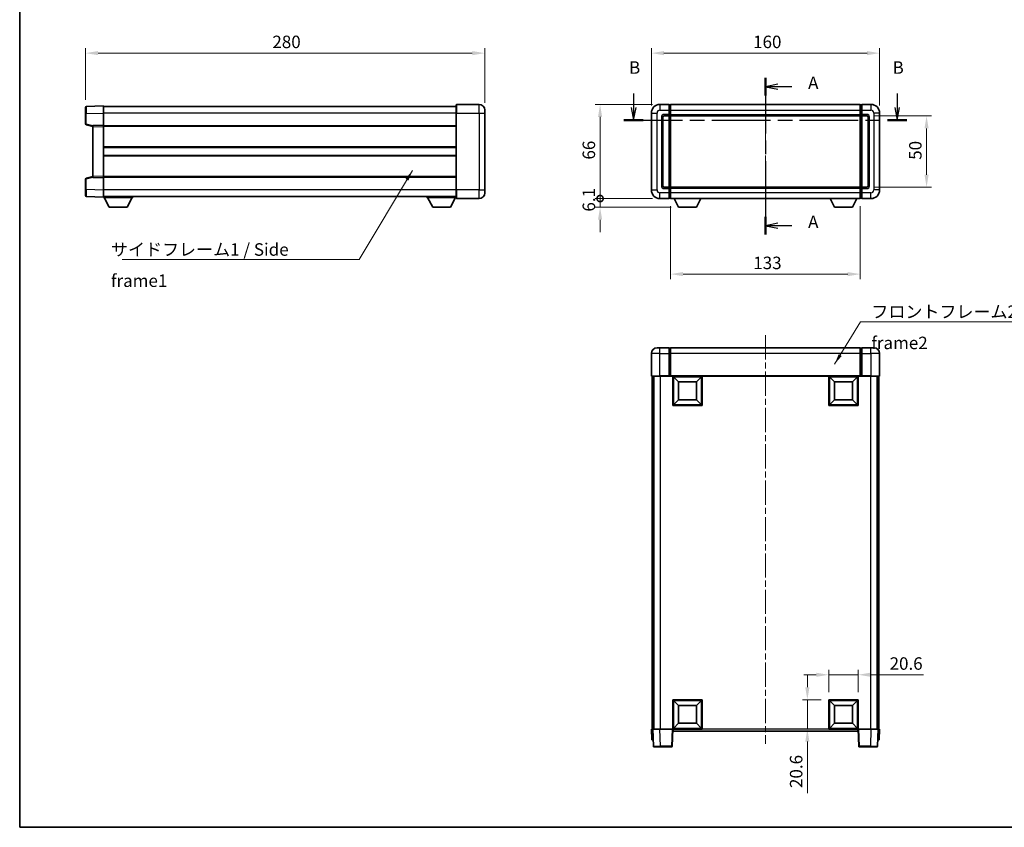
# Model space of a CAD drawing. Units: millimetres. Extents: x 0 to 7108, y 0 to 984.
# Drawn here: x 1183 to 1874, y 0 to 566 of the extents above; entities that cross this region are included whole.
import ezdxf

# ---------------------------------------------------------------- set-up
doc = ezdxf.new("R2010")
doc.units = ezdxf.units.MM
doc.header["$LTSCALE"] = 3
doc.linetypes.add('CHAIN', pattern=[0.3543, 0.2362, -0.0295, 0.0591, -0.0295])
doc.layers.get('Defpoints').update_dxf_attribs({"lineweight": 25})
for name, color, linetype, lineweight in [('Border (ISO)', 7, 'Continuous', 35), ('Centerline (ISO)', 131, 'Continuous', 18), ('Dimension (ISO)', 7, 'Continuous', 18), ('Section Line (ISO)', 7, 'CHAIN', 25), ('Symbol (ISO)', 7, 'Continuous', 18), ('Visible (ISO)', 7, 'Continuous', 35), ('Visible Narrow (ISO)', 7, 'Continuous', 25)]:
    doc.layers.add(name, color=color, linetype=linetype, lineweight=lineweight)
doc.styles.add('Note Text (TK)', font='txt')
doc.dimstyles.new('Default - Method 1b (TK)', dxfattribs={"dimscale": 3, "dimtxt": 2.5, "dimasz": 2.5, "dimexe": 1, "dimexo": 1.5, "dimgap": 1, "dimtad": 1, "dimtoh": 1, "dimrnd": 1e-08, "dimdsep": 46, "dimtxsty": 'Note Text (TK)', "dimcen": 0.09, "dimdle": 5, "dimclrd": 100, "dimclre": 100, "dimclrt": 7, "dimadec": 1, "dimazin": 1, "dimtfac": 1, "dimtmove": 0, "dimatfit": 3, "dimfxl": 1, "dimtolj": 1, "dimlwd": -1, "dimlwe": -1, "dimarcsym": 0})
doc.dimstyles.new('Default - Method 1b (TK)$7', dxfattribs={"dimscale": 3, "dimtxt": 2.5, "dimasz": 2.5, "dimexe": 1, "dimexo": 1.5, "dimgap": 1, "dimtad": 1, "dimtoh": 1, "dimrnd": 1e-08, "dimdsep": 46, "dimtxsty": 'Note Text (TK)', "dimcen": 0.09, "dimdle": 5, "dimclrd": 100, "dimclre": 100, "dimclrt": 7, "dimadec": 1, "dimazin": 1, "dimtfac": 1, "dimtmove": 0, "dimatfit": 3, "dimfxl": 1, "dimtolj": 1, "dimlwd": -1, "dimlwe": -1, "dimarcsym": 0})

# ---------------------------------------------------------------- blocks, each defined once
blk = doc.blocks.new('図面枠 tk図枠')
at = {"layer": 'Border (ISO)'}
for p, q in [((14.5, 289), (14.5, 8)), ((14.5, 8), (405.5, 8))]:
    blk.add_line(p, q, dxfattribs=at)
blk = doc.blocks.new('2dTransSection0')
at = {"layer": 'Section Line (ISO)', "linetype": 'CHAIN', "ltscale": 15.727966}
blk.add_line((163.95, 158.2), (163.95, 126.77), dxfattribs=at)
at = {"layer": 'Section Line (ISO)', "linetype": 'Continuous', "lineweight": 50}
for p, q in [((163.95, 158.2), (163.95, 154.63)), ((163.95, 130.34), (163.95, 126.77))]:
    blk.add_line(p, q, dxfattribs=at)
at = {"layer": 'Section Line (ISO)', "linetype": 'Continuous'}
for p, q in [((166.45, 156.91), (163.95, 156.41)), ((166.45, 156.41), (163.95, 156.41)), ((163.95, 156.41), (166.45, 155.91)), ((169.26, 156.41), (166.45, 156.41)), ((166.45, 129.05), (163.95, 128.55)), ((166.45, 128.55), (163.95, 128.55)), ((163.95, 128.55), (166.45, 128.05)), ((169.26, 128.55), (166.45, 128.55))]:
    blk.add_line(p, q, dxfattribs=at)
at = {"layer": 'Section Line (ISO)', "char_height": 2.5, "attachment_point": 7, "style": 'Note Text (TK)'}
for insert in [(172.5, 155.17), (172.5, 127.31)]:
    blk.add_mtext('A', dxfattribs=dict(at, insert=insert))
blk = doc.blocks.new('2dTransSection1')
at = {"layer": 'Section Line (ISO)', "linetype": 'Continuous'}
for p, q in [((137.54, 155.08), (137.54, 152.22)), ((190.35, 155.08), (190.35, 152.22)), ((137.04, 152.22), (137.54, 149.72)), ((137.54, 152.22), (137.54, 149.72)), ((137.54, 149.72), (138.04, 152.22)), ((189.85, 152.22), (190.35, 149.72)), ((190.35, 152.22), (190.35, 149.72)), ((190.35, 149.72), (190.85, 152.22))]:
    blk.add_line(p, q, dxfattribs=at)
at = {"layer": 'Section Line (ISO)', "linetype": 'CHAIN', "ltscale": 16.563147}
blk.add_line((135.6, 149.72), (192.29, 149.72), dxfattribs=at)
at = {"layer": 'Section Line (ISO)', "linetype": 'Continuous', "lineweight": 50}
for p, q in [((135.6, 149.72), (139.47, 149.72)), ((188.42, 149.72), (192.29, 149.72))]:
    blk.add_line(p, q, dxfattribs=at)
at = {"layer": 'Section Line (ISO)', "char_height": 2.5, "attachment_point": 7, "style": 'Note Text (TK)'}
for insert in [(136.62, 158.22), (189.43, 158.22)]:
    blk.add_mtext('B', dxfattribs=dict(at, insert=insert))
blk = doc.blocks.new('*D194')
at = {"layer": 'Defpoints', "color": 0}
for p in [(1786.09, 543), (1626.09, 501), (1786.09, 501)]:
    blk.add_point(p, dxfattribs=at)
at = {"layer": 'Dimension (ISO)', "color": 100}
for p, q in [((1626.09, 506.25), (1626.09, 546.5)), ((1786.09, 506.25), (1786.09, 546.5)), ((1634.84, 543), (1777.34, 543))]:
    blk.add_line(p, q, dxfattribs=at)
for points in [[(1634.84, 544.46), (1634.84, 541.55), (1626.09, 543)], [(1777.34, 544.46), (1777.34, 541.55), (1786.09, 543)]]:
    blk.add_solid(points, dxfattribs=at)
at = {"layer": 'Dimension (ISO)', "color": 7, "insert": (1697.44, 550.88), "char_height": 8.75, "attachment_point": 4, "style": 'Note Text (TK)'}
blk.add_mtext('\\A1;160', dxfattribs=at)
blk = doc.blocks.new('_DotSmall')
at = {"color": 0, "linetype": 'ByBlock', "const_width": 0.5}
blk.add_lwpolyline([(-0.0625, 0, 1), (0.0625, 0, 1)], format="xyb", close=True, dxfattribs=at)
blk = doc.blocks.new('*D195')
at = {"layer": 'Defpoints', "color": 0}
for p in [(1590.09, 507), (1632.09, 507), (1632.09, 441)]:
    blk.add_point(p, dxfattribs=at)
at = {"layer": 'Dimension (ISO)', "color": 100}
for p, q in [((1626.84, 507), (1586.59, 507)), ((1590.09, 441), (1590.09, 498.25)), ((1626.84, 441), (1586.59, 441))]:
    blk.add_line(p, q, dxfattribs=at)
blk.add_solid([(1588.63, 498.25), (1591.55, 498.25), (1590.09, 507)], dxfattribs=at)
at = {"layer": 'Dimension (ISO)', "color": 100, "xscale": 8.75, "yscale": 8.75, "zscale": 8.75, "rotation": 270}
blk.add_blockref('_DotSmall', (1590.09, 441), dxfattribs=at)
at = {"layer": 'Dimension (ISO)', "color": 7, "insert": (1582.22, 468.34), "char_height": 8.75, "attachment_point": 4, "rotation": 90, "style": 'Note Text (TK)'}
blk.add_mtext('\\A1;66', dxfattribs=at)
blk = doc.blocks.new('*D196')
at = {"layer": 'Defpoints', "color": 0}
for p in [(1590.09, 441), (1632.09, 441), (1645.14, 434.9)]:
    blk.add_point(p, dxfattribs=at)
at = {"layer": 'Dimension (ISO)', "color": 100}
for p, q in [((1590.09, 441), (1590.09, 449.75)), ((1626.84, 441), (1586.59, 441)), ((1590.09, 434.9), (1590.09, 441)), ((1639.89, 434.9), (1586.59, 434.9)), ((1590.09, 426.15), (1590.09, 417.4))]:
    blk.add_line(p, q, dxfattribs=at)
blk.add_solid([(1588.63, 426.15), (1591.55, 426.15), (1590.09, 434.9)], dxfattribs=at)
at = {"layer": 'Dimension (ISO)', "color": 100, "xscale": 8.75, "yscale": 8.75, "zscale": 8.75, "rotation": 270}
blk.add_blockref('_DotSmall', (1590.09, 441), dxfattribs=at)
at = {"layer": 'Dimension (ISO)', "color": 7, "insert": (1582.22, 431.84), "char_height": 8.75, "attachment_point": 4, "rotation": 90, "style": 'Note Text (TK)'}
blk.add_mtext('\\A1;6.1', dxfattribs=at)
blk = doc.blocks.new('*D197')
at = {"layer": 'Defpoints', "color": 0}
for p in [(1639.59, 441), (1772.59, 441), (1639.59, 388)]:
    blk.add_point(p, dxfattribs=at)
at = {"layer": 'Dimension (ISO)', "color": 100}
for p, q in [((1639.59, 435.75), (1639.59, 384.5)), ((1772.59, 435.75), (1772.59, 384.5)), ((1763.84, 388), (1648.34, 388))]:
    blk.add_line(p, q, dxfattribs=at)
for points in [[(1648.34, 389.45), (1648.34, 386.54), (1639.59, 388)], [(1763.84, 389.45), (1763.84, 386.54), (1772.59, 388)]]:
    blk.add_solid(points, dxfattribs=at)
at = {"layer": 'Dimension (ISO)', "color": 7, "insert": (1697.54, 395.87), "char_height": 8.75, "attachment_point": 4, "style": 'Note Text (TK)'}
blk.add_mtext('\\A1;133', dxfattribs=at)
blk = doc.blocks.new('*D198')
at = {"layer": 'Defpoints', "color": 0}
for p in [(1777.09, 499), (1777.09, 449), (1819.09, 449)]:
    blk.add_point(p, dxfattribs=at)
at = {"layer": 'Dimension (ISO)', "color": 100}
for p, q in [((1782.34, 499), (1822.59, 499)), ((1819.09, 490.25), (1819.09, 457.75)), ((1782.34, 449), (1822.59, 449))]:
    blk.add_line(p, q, dxfattribs=at)
for points in [[(1817.63, 490.25), (1820.55, 490.25), (1819.09, 499)], [(1817.63, 457.75), (1820.55, 457.75), (1819.09, 449)]]:
    blk.add_solid(points, dxfattribs=at)
at = {"layer": 'Dimension (ISO)', "color": 7, "insert": (1811.22, 468.19), "char_height": 8.75, "attachment_point": 4, "rotation": 90, "style": 'Note Text (TK)'}
blk.add_mtext('\\A1;50', dxfattribs=at)
blk = doc.blocks.new('*D200')
at = {"layer": 'Defpoints', "color": 0}
for p in [(1229.23, 543), (1229.23, 505.08), (1509.23, 503)]:
    blk.add_point(p, dxfattribs=at)
at = {"layer": 'Dimension (ISO)', "color": 100}
for p, q in [((1229.23, 510.33), (1229.23, 546.5)), ((1509.23, 508.25), (1509.23, 546.5)), ((1500.48, 543), (1237.98, 543))]:
    blk.add_line(p, q, dxfattribs=at)
for points in [[(1237.98, 544.46), (1237.98, 541.55), (1229.23, 543)], [(1500.48, 544.46), (1500.48, 541.55), (1509.23, 543)]]:
    blk.add_solid(points, dxfattribs=at)
at = {"layer": 'Dimension (ISO)', "color": 7, "insert": (1360.23, 550.88), "char_height": 8.75, "attachment_point": 4, "style": 'Note Text (TK)'}
blk.add_mtext('\\A1;280', dxfattribs=at)
blk = doc.blocks.new('*D205')
at = {"layer": 'Defpoints', "color": 0}
for p in [(1771.09, 106.99), (1750.49, 89.49), (1771.09, 89.49)]:
    blk.add_point(p, dxfattribs=at)
at = {"layer": 'Dimension (ISO)', "color": 100}
for p, q in [((1741.74, 106.99), (1732.99, 106.99)), ((1750.49, 94.74), (1750.49, 110.49)), ((1750.49, 106.99), (1771.09, 106.99)), ((1771.09, 94.74), (1771.09, 110.49)), ((1779.84, 106.99), (1816.99, 106.99))]:
    blk.add_line(p, q, dxfattribs=at)
for points in [[(1741.74, 108.45), (1741.74, 105.53), (1750.49, 106.99)], [(1779.84, 108.45), (1779.84, 105.53), (1771.09, 106.99)]]:
    blk.add_solid(points, dxfattribs=at)
at = {"layer": 'Dimension (ISO)', "color": 7, "insert": (1793.16, 114.86), "char_height": 8.75, "attachment_point": 4, "style": 'Note Text (TK)'}
blk.add_mtext('\\A1;20.6', dxfattribs=at)
blk = doc.blocks.new('*D206')
at = {"layer": 'Defpoints', "color": 0}
for p in [(1735.49, 89.49), (1750.49, 89.49), (1750.49, 68.89)]:
    blk.add_point(p, dxfattribs=at)
at = {"layer": 'Dimension (ISO)', "color": 100}
for p, q in [((1735.49, 98.24), (1735.49, 106.99)), ((1745.24, 89.49), (1731.99, 89.49)), ((1735.49, 89.49), (1735.49, 68.89)), ((1745.24, 68.89), (1731.99, 68.89)), ((1735.49, 60.14), (1735.49, 24.06))]:
    blk.add_line(p, q, dxfattribs=at)
for points in [[(1734.03, 98.24), (1736.95, 98.24), (1735.49, 89.49)], [(1734.03, 60.14), (1736.95, 60.14), (1735.49, 68.89)]]:
    blk.add_solid(points, dxfattribs=at)
at = {"layer": 'Dimension (ISO)', "color": 7, "insert": (1727.62, 27.56), "char_height": 8.75, "attachment_point": 4, "rotation": 90, "style": 'Note Text (TK)'}
blk.add_mtext('\\A1;20.6', dxfattribs=at)

msp = doc.modelspace()

# ---------------------------------------------------------------- linework, layer by layer
at = {"layer": 'Centerline (ISO)', "linetype": 'CHAIN', "ltscale": 23.990969}
for p, q in [((1706.0917, 515.7543), (1706.0917, 432.2543)), ((1706.0917, 345.1389), (1706.0917, 58.6389))]:
    msp.add_line(p, q, dxfattribs=at)
at = {"layer": 'Visible (ISO)'}
for p, q in [((1229.2287, 500.5877), (1229.2287, 505.085)), ((1241.7287, 506.0043), (1229.7113, 505.5847)), ((1241.7287, 506.0043), (1241.7287, 501.0074)), ((1489.2287, 505.5043), (1241.7287, 505.5043)), ((1489.2287, 501.0043), (1489.2287, 506.7543)), ((1505.2287, 507.0043), (1489.4787, 507.0043)), ((1638.5917, 507.0043), (1632.0917, 507.0043)), ((1638.5917, 507.0043), (1638.5917, 503.0043)), ((1639.3417, 506.7043), (1638.5917, 506.7043)), ((1639.5917, 507.0043), (1772.5917, 507.0043)), ((1639.5917, 503.0043), (1639.5917, 507.0043)), ((1772.5917, 507.0043), (1772.5917, 503.0043)), ((1772.8417, 506.7043), (1773.5917, 506.7043)), ((1773.5917, 503.0043), (1773.5917, 507.0043)), ((1780.0917, 507.0043), (1773.5917, 507.0043)), ((1229.2287, 500.5877), (1229.2287, 493.1734)), ((1241.7287, 501.0074), (1241.7287, 492.5043)), ((1489.2287, 501.0043), (1489.2287, 447.0043)), ((1509.2287, 503.0043), (1509.2287, 501.0043)), ((1509.2287, 447.0043), (1509.2287, 501.0043)), ((1626.0917, 501.0043), (1626.0917, 447.0043)), ((1634.0917, 450.0043), (1634.0917, 498.0043)), ((1635.0917, 499.0043), (1638.5917, 499.0043)), ((1638.5917, 500.0043), (1638.5917, 503.0043)), ((1638.5917, 500.0043), (1638.5917, 499.0043)), ((1639.3417, 499.3043), (1638.5917, 499.3043)), ((1638.5917, 449.0043), (1638.5917, 499.0043)), ((1639.5917, 503.0043), (1639.5917, 500.0043)), ((1639.5917, 499.0043), (1639.5917, 500.0043)), ((1639.5917, 499.0043), (1772.5917, 499.0043)), ((1639.5917, 449.0043), (1639.5917, 499.0043)), ((1772.5917, 500.0043), (1772.5917, 503.0043)), ((1772.5917, 500.0043), (1772.5917, 499.0043)), ((1772.5917, 499.0043), (1772.5917, 449.0043)), ((1772.8417, 499.3043), (1773.5917, 499.3043)), ((1773.5917, 503.0043), (1773.5917, 500.0043)), ((1773.5917, 499.0043), (1773.5917, 500.0043)), ((1773.5917, 499.0043), (1773.5917, 449.0043)), ((1773.5917, 499.0043), (1777.0917, 499.0043)), ((1778.0917, 498.0043), (1778.0917, 450.0043)), ((1786.0917, 447.0043), (1786.0917, 501.0043)), ((1229.6046, 492.689), (1234.2287, 491.5043)), ((1241.7287, 492.5043), (1234.2287, 492.2424)), ((1234.2287, 491.243), (1234.2287, 492.2424)), ((1234.2287, 491.243), (1234.2287, 456.7656)), ((1241.7287, 492.5043), (1241.7287, 491.5049)), ((1489.2287, 492.0043), (1241.7287, 492.0043)), ((1241.7287, 491.5049), (1241.7287, 456.5037)), ((1489.2287, 476.7543), (1241.7287, 476.7543)), ((1489.2287, 471.2543), (1241.7287, 471.2543)), ((1234.2287, 456.5043), (1229.6046, 455.3196)), ((1234.2287, 455.7662), (1234.2287, 456.7656)), ((1241.7287, 456.5037), (1241.7287, 455.5043)), ((1489.2287, 456.0043), (1241.7287, 456.0043)), ((1229.2287, 454.8353), (1229.2287, 447.4209)), ((1234.2287, 455.7662), (1241.7287, 455.5043)), ((1241.7287, 455.5043), (1241.7287, 447.0013)), ((1638.5917, 449.0043), (1635.0917, 449.0043)), ((1638.5917, 449.0043), (1638.5917, 448.0043)), ((1772.5917, 449.0043), (1639.5917, 449.0043)), ((1639.5917, 448.0043), (1639.5917, 449.0043)), ((1772.5917, 449.0043), (1772.5917, 448.0043)), ((1773.5917, 448.0043), (1773.5917, 449.0043)), ((1777.0917, 449.0043), (1773.5917, 449.0043)), ((1229.2287, 442.9237), (1229.2287, 447.4209)), ((1229.7113, 442.424), (1241.7287, 442.0043)), ((1241.7287, 447.0013), (1241.7287, 442.0043)), ((1489.2287, 442.5043), (1241.7287, 442.5043)), ((1241.7287, 442.0043), (1241.7287, 441.8043)), ((1262.3287, 442.5043), (1262.3287, 441.8043)), ((1468.6287, 442.5043), (1468.6287, 441.8043)), ((1489.2287, 441.2543), (1489.2287, 447.0043)), ((1509.2287, 447.0043), (1509.2287, 445.0043)), ((1639.3417, 448.7043), (1638.5917, 448.7043)), ((1638.5917, 445.0043), (1638.5917, 448.0043)), ((1638.5917, 445.0043), (1638.5917, 441.0043)), ((1639.5917, 448.0043), (1639.5917, 445.0043)), ((1639.5917, 441.0043), (1639.5917, 445.0043)), ((1772.5917, 445.0043), (1772.5917, 448.0043)), ((1772.5917, 445.0043), (1772.5917, 441.0043)), ((1772.8417, 448.7043), (1773.5917, 448.7043)), ((1773.5917, 448.0043), (1773.5917, 445.0043)), ((1773.5917, 441.0043), (1773.5917, 445.0043)), ((1241.7287, 441.8043), (1262.3287, 441.8043)), ((1245.7787, 434.9043), (1242.2287, 441.8043)), ((1258.2787, 434.9043), (1261.8287, 441.8043)), ((1468.6287, 441.8043), (1489.2287, 441.8043)), ((1472.6787, 434.9043), (1469.1287, 441.8043)), ((1485.1787, 434.9043), (1488.7287, 441.8043)), ((1489.4787, 441.0043), (1505.2287, 441.0043)), ((1632.0917, 441.0043), (1638.5917, 441.0043)), ((1639.3417, 441.3043), (1638.5917, 441.3043)), ((1772.5917, 441.0043), (1639.5917, 441.0043)), ((1645.1417, 434.9043), (1642.0033, 441.0043)), ((1657.6417, 434.9043), (1660.7801, 441.0043)), ((1754.5417, 434.9043), (1751.4033, 441.0043)), ((1767.0417, 434.9043), (1770.1801, 441.0043)), ((1772.8417, 441.3043), (1773.5917, 441.3043)), ((1773.5917, 441.0043), (1780.0917, 441.0043)), ((1245.7787, 434.9043), (1258.2787, 434.9043)), ((1472.6787, 434.9043), (1485.1787, 434.9043)), ((1645.1417, 434.9043), (1657.6417, 434.9043)), ((1754.5417, 434.9043), (1767.0417, 434.9043)), ((1626.0917, 332.3889), (1626.0917, 316.6389)), ((1630.0917, 336.3889), (1632.0917, 336.3889)), ((1638.5917, 336.3889), (1632.0917, 336.3889)), ((1638.5917, 336.3889), (1638.5917, 332.3889)), ((1639.3417, 336.0889), (1638.5917, 336.0889)), ((1638.5917, 316.6389), (1638.5917, 332.3889)), ((1772.5917, 336.3889), (1639.5917, 336.3889)), ((1639.5917, 332.3889), (1639.5917, 336.3889)), ((1639.5917, 332.3889), (1639.5917, 316.6889)), ((1772.5917, 336.3889), (1772.5917, 332.3889)), ((1772.5917, 316.6889), (1772.5917, 332.3889)), ((1772.8417, 336.0889), (1773.5917, 336.0889)), ((1773.5917, 332.3889), (1773.5917, 336.3889)), ((1780.0917, 336.3889), (1773.5917, 336.3889)), ((1773.5917, 332.3889), (1773.5917, 316.6389)), ((1780.0917, 336.3889), (1782.0917, 336.3889)), ((1786.0917, 316.6389), (1786.0917, 332.3889)), ((1632.0917, 316.3889), (1626.3417, 316.3889)), ((1626.5917, 316.3889), (1626.5917, 68.8889)), ((1627.5917, 316.3889), (1627.5917, 68.8889)), ((1627.8417, 316.3889), (1627.8417, 68.8889)), ((1632.0917, 316.3889), (1638.5917, 316.3889)), ((1638.5917, 316.6389), (1638.5917, 316.3889)), ((1639.3417, 316.3889), (1638.5917, 316.3889)), ((1639.5917, 316.3889), (1639.3417, 316.3889)), ((1639.5917, 316.3889), (1639.5917, 316.6889)), ((1772.5917, 316.3889), (1639.5917, 316.3889)), ((1641.0917, 295.7889), (1641.0917, 316.3889)), ((1645.1417, 312.3389), (1641.5917, 315.8889)), ((1641.5917, 296.2889), (1641.5917, 315.8889)), ((1641.5917, 315.8889), (1661.1917, 315.8889)), ((1645.1417, 299.8389), (1645.1417, 312.3389)), ((1645.1417, 312.3389), (1657.6417, 312.3389)), ((1657.6417, 312.3389), (1661.1917, 315.8889)), ((1657.6417, 312.3389), (1657.6417, 299.8389)), ((1661.1917, 315.8889), (1661.1917, 296.2889)), ((1661.6917, 316.3889), (1661.6917, 295.7889)), ((1750.4917, 295.7889), (1750.4917, 316.3889)), ((1754.5417, 312.3389), (1750.9917, 315.8889)), ((1750.9917, 296.2889), (1750.9917, 315.8889)), ((1750.9917, 315.8889), (1770.5917, 315.8889)), ((1754.5417, 299.8389), (1754.5417, 312.3389)), ((1754.5417, 312.3389), (1767.0417, 312.3389)), ((1767.0417, 312.3389), (1770.5917, 315.8889)), ((1767.0417, 312.3389), (1767.0417, 299.8389)), ((1770.5917, 315.8889), (1770.5917, 296.2889)), ((1771.0917, 316.3889), (1771.0917, 295.7889)), ((1772.5917, 316.6889), (1772.5917, 316.3889)), ((1772.8417, 316.3889), (1772.5917, 316.3889)), ((1773.5917, 316.3889), (1772.8417, 316.3889)), ((1773.5917, 316.3889), (1773.5917, 316.6389)), ((1773.5917, 316.3889), (1780.0917, 316.3889)), ((1785.8417, 316.3889), (1780.0917, 316.3889)), ((1784.3417, 316.3889), (1784.3417, 68.8889)), ((1784.5917, 316.3889), (1784.5917, 68.8889)), ((1785.5917, 316.3889), (1785.5917, 68.8889)), ((1645.1417, 299.8389), (1641.5917, 296.2889)), ((1657.6417, 299.8389), (1645.1417, 299.8389)), ((1657.6417, 299.8389), (1661.1917, 296.2889)), ((1754.5417, 299.8389), (1750.9917, 296.2889)), ((1767.0417, 299.8389), (1754.5417, 299.8389)), ((1767.0417, 299.8389), (1770.5917, 296.2889)), ((1661.6917, 295.7889), (1641.0917, 295.7889)), ((1661.1917, 296.2889), (1641.5917, 296.2889)), ((1771.0917, 295.7889), (1750.4917, 295.7889)), ((1770.5917, 296.2889), (1750.9917, 296.2889)), ((1641.0917, 68.8889), (1641.0917, 89.4889)), ((1641.0917, 89.4889), (1661.6917, 89.4889)), ((1645.1417, 85.4389), (1641.5917, 88.9889)), ((1641.5917, 69.3889), (1641.5917, 88.9889)), ((1641.5917, 88.9889), (1661.1917, 88.9889)), ((1645.1417, 72.9389), (1645.1417, 85.4389)), ((1645.1417, 85.4389), (1657.6417, 85.4389)), ((1657.6417, 85.4389), (1661.1917, 88.9889)), ((1657.6417, 85.4389), (1657.6417, 72.9389)), ((1661.1917, 88.9889), (1661.1917, 69.3889)), ((1661.6917, 89.4889), (1661.6917, 68.8889)), ((1750.4917, 68.8889), (1750.4917, 89.4889)), ((1750.4917, 89.4889), (1771.0917, 89.4889)), ((1754.5417, 85.4389), (1750.9917, 88.9889)), ((1750.9917, 69.3889), (1750.9917, 88.9889)), ((1750.9917, 88.9889), (1770.5917, 88.9889)), ((1754.5417, 72.9389), (1754.5417, 85.4389)), ((1754.5417, 85.4389), (1767.0417, 85.4389)), ((1767.0417, 85.4389), (1770.5917, 88.9889)), ((1767.0417, 85.4389), (1767.0417, 72.9389)), ((1770.5917, 88.9889), (1770.5917, 69.3889)), ((1771.0917, 89.4889), (1771.0917, 68.8889)), ((1645.1417, 72.9389), (1641.5917, 69.3889)), ((1661.1917, 69.3889), (1641.5917, 69.3889)), ((1657.6417, 72.9389), (1645.1417, 72.9389)), ((1657.6417, 72.9389), (1661.1917, 69.3889)), ((1754.5417, 72.9389), (1750.9917, 69.3889)), ((1770.5917, 69.3889), (1750.9917, 69.3889)), ((1767.0417, 72.9389), (1754.5417, 72.9389)), ((1767.0417, 72.9389), (1770.5917, 69.3889)), ((1626.0917, 68.8889), (1627.0911, 68.8889)), ((1626.0917, 68.8889), (1626.3536, 61.3889)), ((1627.0911, 68.8889), (1627.0917, 68.8889)), ((1627.0917, 68.8889), (1632.0887, 68.8889)), ((1627.0917, 68.8889), (1627.5114, 56.8714)), ((1632.0887, 68.8889), (1640.592, 68.8889)), ((1640.592, 68.8889), (1641.0917, 68.8889)), ((1640.6721, 56.8714), (1641.0917, 68.8889)), ((1661.6917, 68.8889), (1641.0917, 68.8889)), ((1641.3417, 67.3889), (1641.3417, 68.8889)), ((1770.8417, 67.3889), (1641.3417, 67.3889)), ((1771.0917, 68.8889), (1750.4917, 68.8889)), ((1770.8417, 68.8889), (1770.8417, 67.3889)), ((1771.0917, 68.8889), (1771.5114, 56.8714)), ((1771.0917, 68.8889), (1771.5914, 68.8889)), ((1771.5914, 68.8889), (1780.0948, 68.8889)), ((1780.0948, 68.8889), (1785.0917, 68.8889)), ((1784.6721, 56.8714), (1785.0917, 68.8889)), ((1785.0917, 68.8889), (1785.0923, 68.8889)), ((1785.0923, 68.8889), (1786.0917, 68.8889)), ((1785.8298, 61.3889), (1786.0917, 68.8889)), ((1627.353, 61.3889), (1626.3536, 61.3889)), ((1627.353, 61.3889), (1627.3536, 61.3889)), ((1632.5083, 56.3889), (1628.0111, 56.3889)), ((1632.5083, 56.3889), (1640.1724, 56.3889)), ((1772.0111, 56.3889), (1779.6751, 56.3889)), ((1784.1724, 56.3889), (1779.6751, 56.3889)), ((1784.8298, 61.3889), (1784.8304, 61.3889)), ((1785.8298, 61.3889), (1784.8304, 61.3889))]:
    msp.add_line(p, q, dxfattribs=at)
for centre, radius, start, end in [((1229.7287, 505.085), 0.5, 92, 180), ((1489.4787, 506.7543), 0.25, 90, 180), ((1505.2287, 503.0043), 4, 0, 90), ((1632.0917, 501.0043), 6, 90, 180), ((1639.3417, 506.4543), 0.25, 0, 90), ((1772.8417, 506.4543), 0.25, 90, 180), ((1780.0917, 501.0043), 6, 0, 90), ((1635.0917, 498.0043), 1, 90, 180), ((1639.3417, 499.5543), 0.25, 270, 0), ((1772.8417, 499.5543), 0.25, 180, 270), ((1777.0917, 498.0043), 1, 0, 90), ((1229.7287, 493.1734), 0.5, 180, 255.63), ((1229.7287, 454.8353), 0.5, 104.37, 180), ((1635.0917, 450.0043), 1, 180, 270), ((1777.0917, 450.0043), 1, 270, 0), ((1229.7287, 442.9237), 0.5, 180, 268), ((1505.2287, 445.0043), 4, 270, 0), ((1632.0917, 447.0043), 6, 180, 270), ((1639.3417, 448.4543), 0.25, 0, 90), ((1772.8417, 448.4543), 0.25, 90, 180), ((1780.0917, 447.0043), 6, 270, 0), ((1489.4787, 441.2543), 0.25, 180, 270), ((1639.3417, 441.5543), 0.25, 270, 0), ((1772.8417, 441.5543), 0.25, 180, 270), ((1630.0917, 332.3889), 4, 90, 180), ((1639.3417, 335.8389), 0.25, 0, 90), ((1772.8417, 335.8389), 0.25, 90, 180), ((1782.0917, 332.3889), 4, 0, 90), ((1626.3417, 316.6389), 0.25, 180, 270), ((1785.8417, 316.6389), 0.25, 270, 0), ((1628.0111, 56.8889), 0.5, 182, 270), ((1640.1724, 56.8889), 0.5, 270, 358), ((1772.0111, 56.8889), 0.5, 182, 270), ((1784.1724, 56.8889), 0.5, 270, 358)]:
    msp.add_arc(centre, radius, start, end, dxfattribs=at)
at = {"layer": 'Visible Narrow (ISO)'}
for p, q in [((1489.4787, 507.0043), (1489.4787, 501.0043)), ((1505.2287, 501.0043), (1505.2287, 507.0043)), ((1632.0917, 507.0043), (1632.0917, 503.0043)), ((1639.3417, 503.0043), (1639.3417, 506.7043)), ((1772.8417, 506.7043), (1772.8417, 503.0043)), ((1780.0917, 507.0043), (1780.0917, 503.0043)), ((1229.7113, 500.5877), (1229.2287, 500.5877)), ((1229.7113, 500.5877), (1241.7287, 501.0074)), ((1229.7113, 493.1734), (1229.7113, 500.5877)), ((1489.2287, 501.0043), (1241.7287, 501.0043)), ((1489.4787, 501.0043), (1489.2287, 501.0043)), ((1489.4787, 447.0043), (1489.4787, 501.0043)), ((1489.4787, 501.0043), (1505.2287, 501.0043)), ((1505.2287, 501.0043), (1509.2287, 501.0043)), ((1505.2287, 501.0043), (1505.2287, 447.0043)), ((1626.0917, 501.0043), (1630.0917, 501.0043)), ((1630.0917, 447.0043), (1630.0917, 501.0043)), ((1632.0917, 503.0043), (1638.5917, 503.0043)), ((1633.0917, 498.0043), (1633.0917, 450.0043)), ((1633.0917, 498.0043), (1634.0917, 498.0043)), ((1638.5917, 500.0043), (1635.0917, 500.0043)), ((1635.0917, 500.0043), (1635.0917, 499.0043)), ((1639.3417, 503.0043), (1638.5917, 503.0043)), ((1639.3417, 500.0043), (1638.5917, 500.0043)), ((1639.5917, 503.0043), (1639.3417, 503.0043)), ((1639.3417, 503.0043), (1639.3417, 500.0043)), ((1639.5917, 500.0043), (1639.3417, 500.0043)), ((1639.3417, 499.3043), (1639.3417, 500.0043)), ((1639.3417, 499.3043), (1639.3417, 448.7043)), ((1639.5917, 503.0043), (1772.5917, 503.0043)), ((1639.5917, 500.0043), (1772.5917, 500.0043)), ((1772.5917, 503.0043), (1772.8417, 503.0043)), ((1772.5917, 500.0043), (1772.8417, 500.0043)), ((1772.8417, 500.0043), (1772.8417, 503.0043)), ((1772.8417, 503.0043), (1773.5917, 503.0043)), ((1772.8417, 500.0043), (1772.8417, 499.3043)), ((1772.8417, 500.0043), (1773.5917, 500.0043)), ((1772.8417, 448.7043), (1772.8417, 499.3043)), ((1773.5917, 503.0043), (1780.0917, 503.0043)), ((1777.0917, 500.0043), (1773.5917, 500.0043)), ((1777.0917, 500.0043), (1777.0917, 499.0043)), ((1779.0917, 498.0043), (1778.0917, 498.0043)), ((1779.0917, 450.0043), (1779.0917, 498.0043)), ((1782.0917, 501.0043), (1782.0917, 447.0043)), ((1786.0917, 501.0043), (1782.0917, 501.0043)), ((1229.7113, 493.1734), (1229.2287, 493.1734)), ((1234.2287, 492.016), (1229.7113, 493.1734)), ((1234.2287, 491.243), (1241.7287, 491.5049)), ((1489.2287, 491.5043), (1241.7287, 491.5043)), ((1489.2287, 477.2543), (1241.7287, 477.2543)), ((1489.2287, 470.7543), (1241.7287, 470.7543)), ((1229.7113, 454.8353), (1234.2287, 455.9926)), ((1241.7287, 456.5037), (1234.2287, 456.7656)), ((1489.2287, 456.5043), (1241.7287, 456.5043)), ((1229.2287, 454.8353), (1229.7113, 454.8353)), ((1229.7113, 447.4209), (1229.7113, 454.8353)), ((1633.0917, 450.0043), (1634.0917, 450.0043)), ((1635.0917, 448.0043), (1635.0917, 449.0043)), ((1777.0917, 448.0043), (1777.0917, 449.0043)), ((1779.0917, 450.0043), (1778.0917, 450.0043)), ((1229.7113, 447.4209), (1229.2287, 447.4209)), ((1241.7287, 447.0013), (1229.7113, 447.4209)), ((1489.2287, 447.0043), (1241.7287, 447.0043)), ((1489.4787, 447.0043), (1489.2287, 447.0043)), ((1489.4787, 447.0043), (1489.4787, 441.0043)), ((1505.2287, 447.0043), (1489.4787, 447.0043)), ((1505.2287, 447.0043), (1509.2287, 447.0043)), ((1505.2287, 441.0043), (1505.2287, 447.0043)), ((1626.0917, 447.0043), (1630.0917, 447.0043)), ((1638.5917, 445.0043), (1632.0917, 445.0043)), ((1632.0917, 441.0043), (1632.0917, 445.0043)), ((1635.0917, 448.0043), (1638.5917, 448.0043)), ((1639.3417, 448.0043), (1638.5917, 448.0043)), ((1639.3417, 445.0043), (1638.5917, 445.0043)), ((1639.3417, 448.0043), (1639.3417, 448.7043)), ((1639.5917, 448.0043), (1639.3417, 448.0043)), ((1639.3417, 448.0043), (1639.3417, 445.0043)), ((1639.5917, 445.0043), (1639.3417, 445.0043)), ((1639.3417, 441.3043), (1639.3417, 445.0043)), ((1772.5917, 448.0043), (1639.5917, 448.0043)), ((1772.5917, 445.0043), (1639.5917, 445.0043)), ((1772.5917, 448.0043), (1772.8417, 448.0043)), ((1772.5917, 445.0043), (1772.8417, 445.0043)), ((1772.8417, 448.7043), (1772.8417, 448.0043)), ((1772.8417, 445.0043), (1772.8417, 448.0043)), ((1772.8417, 448.0043), (1773.5917, 448.0043)), ((1772.8417, 445.0043), (1772.8417, 441.3043)), ((1772.8417, 445.0043), (1773.5917, 445.0043)), ((1773.5917, 448.0043), (1777.0917, 448.0043)), ((1780.0917, 445.0043), (1773.5917, 445.0043)), ((1780.0917, 441.0043), (1780.0917, 445.0043)), ((1786.0917, 447.0043), (1782.0917, 447.0043)), ((1632.0917, 332.3889), (1626.0917, 332.3889)), ((1632.0917, 332.3889), (1632.0917, 336.3889)), ((1632.0917, 332.3889), (1638.5917, 332.3889)), ((1632.0917, 316.6389), (1632.0917, 332.3889)), ((1639.3417, 332.3889), (1638.5917, 332.3889)), ((1639.3417, 332.3889), (1639.3417, 336.0889)), ((1639.5917, 332.3889), (1639.3417, 332.3889)), ((1639.3417, 332.3889), (1639.3417, 316.3889)), ((1772.5917, 332.3889), (1639.5917, 332.3889)), ((1772.5917, 332.3889), (1772.8417, 332.3889)), ((1772.8417, 336.0889), (1772.8417, 332.3889)), ((1772.8417, 332.3889), (1773.5917, 332.3889)), ((1772.8417, 316.3889), (1772.8417, 332.3889)), ((1773.5917, 332.3889), (1780.0917, 332.3889)), ((1780.0917, 332.3889), (1780.0917, 336.3889)), ((1786.0917, 332.3889), (1780.0917, 332.3889)), ((1780.0917, 332.3889), (1780.0917, 316.6389)), ((1626.0917, 316.6389), (1632.0917, 316.6389)), ((1632.0917, 316.6389), (1632.0917, 316.3889)), ((1638.5917, 316.6389), (1632.0917, 316.6389)), ((1632.3417, 316.3889), (1632.3417, 68.8889)), ((1772.5917, 316.6889), (1639.5917, 316.6889)), ((1780.0917, 316.6389), (1773.5917, 316.6389)), ((1779.8417, 316.3889), (1779.8417, 68.8889)), ((1780.0917, 316.6389), (1780.0917, 316.3889)), ((1780.0917, 316.6389), (1786.0917, 316.6389)), ((1627.353, 61.3889), (1627.0911, 68.8889)), ((1632.5083, 56.8714), (1632.0887, 68.8889)), ((1640.592, 68.8889), (1640.1724, 56.8714)), ((1750.4917, 68.8889), (1661.6917, 68.8889)), ((1772.0111, 56.8714), (1771.5914, 68.8889)), ((1780.0948, 68.8889), (1779.6751, 56.8714)), ((1785.0923, 68.8889), (1784.8304, 61.3889)), ((1632.5083, 56.8714), (1632.5083, 56.3889)), ((1640.1724, 56.8714), (1632.5083, 56.8714)), ((1640.1724, 56.8714), (1640.1724, 56.3889)), ((1772.0111, 56.3889), (1772.0111, 56.8714)), ((1779.6751, 56.8714), (1772.0111, 56.8714)), ((1779.6751, 56.8714), (1779.6751, 56.3889))]:
    msp.add_line(p, q, dxfattribs=at)
for centre, start, end in [((1632.0917, 501.0043), 90, 180), ((1635.0917, 498.0043), 90, 180), ((1777.0917, 498.0043), 0, 90), ((1780.0917, 501.0043), 0, 90), ((1635.0917, 450.0043), 180, 270), ((1777.0917, 450.0043), 270, 0), ((1632.0917, 447.0043), 180, 270), ((1780.0917, 447.0043), 270, 0)]:
    msp.add_arc(centre, 2, start, end, dxfattribs=at)
for centre, major_axis, ratio, start_param, end_param in [((1229.7287, 500.5822), (-0.0174, 5.0024), 0.00348438, 0.00010951, 1.56968786), ((1229.7287, 493.1734), (-0.1241, -0.4844), 0.03380887, 4.72105054, 6.28318531), ((1229.7287, 454.8353), (-0.1241, 0.4844), 0.03380887, 0, 1.56213477), ((1229.7287, 447.4264), (0.0174, 5.0024), 0.00348438, 1.5719048, 3.14148316), ((1632.5138, 56.8889), (-5.0024, -0.0174), 0.00348438, 0.00010951, 1.56968786), ((1640.1724, 56.8889), (0.4997, -0.0174), 0.03487826, 4.71360696, 6.28318531), ((1772.0111, 56.8889), (-0.4997, -0.0174), 0.03487826, 0, 1.56957835), ((1779.6696, 56.8889), (-5.0024, 0.0174), 0.00348438, 1.5719048, 3.14148316)]:
    msp.add_ellipse(centre, major_axis=major_axis, ratio=ratio, start_param=start_param, end_param=end_param, dxfattribs=at)

# ---------------------------------------------------------------- block references
at = {"xscale": 3.5, "yscale": 3.5, "zscale": 3.5}
msp.add_blockref('図面枠 tk図枠', (1132.25, -28), dxfattribs=at)
at = {"layer": 'Section Line (ISO)', "xscale": 3.5, "yscale": 3.5, "zscale": 3.5}
for name in ['2dTransSection1', '2dTransSection0']:
    msp.add_blockref(name, (1132.25, -28), dxfattribs=at)

# ---------------------------------------------------------------- texts
at = {"layer": 'Symbol (ISO)', "color": 7, "char_height": 8.75, "attachment_point": 1, "line_spacing_factor": 1.5, "style": 'Note Text (TK)'}
for s, insert, width in [('{\\fＭＳ Ｐゴシック|b0|i0;サイドフレーム1 / Side frame1}', (1247.0319, 409.6366), 166.505847), ('{\\fＭＳ Ｐゴシック|b0|i0;フロントフレーム2 / Front frame2}', (1780.3708, 366.0014), 180.884497)]:
    msp.add_mtext(s, dxfattribs=dict(at, insert=insert, width=width))

# ---------------------------------------------------------------- dimensions: what is measured, and where the dimension line sits
at = {"layer": 'Dimension (ISO)', "color": 100}
dim = msp.add_linear_dim(base=(1229.2287, 543.0043), p1=(1509.2287, 503.0043), p2=(1229.2287, 505.085), dimstyle='Default - Method 1b (TK)', override={"dimscale": 0, "dimtxt": 8.75, "dimasz": 8.75, "dimexe": 3.5, "dimexo": 5.25, "dimgap": 3.5, "dimtoh": 0, "dimdec": 2, "dimcen": 0.315, "dimtol": 0, "dimlim": 0, "dimtp": 0, "dimtm": 0, "dimtdec": 2, "dimtix": 0, "dimtofl": 0, "dimtmove": 0, "dimatfit": 1}, dxfattribs=at)
dim.commit()
dim.dimension.update_dxf_attribs({"geometry": '*D200', "text_midpoint": (1369.2287, 543.0043), "dimtype": 160})
for base, p1, p2, angle, override, picture, middle in [((1786.0917, 543.0043), (1626.0917, 501.0043), (1786.0917, 501.0043), 180, {"dimscale": 0, "dimtxt": 8.75, "dimasz": 8.75, "dimexe": 3.5, "dimexo": 5.25, "dimgap": 3.5, "dimtoh": 0, "dimdec": 2, "dimcen": 0.315, "dimtol": 0, "dimlim": 0, "dimtp": 0, "dimtm": 0, "dimtdec": 2, "dimtix": 0, "dimtofl": 0, "dimtmove": 0, "dimatfit": 1}, '*D194', (1706.0917, 543.0043)), ((1590.0917, 507.0043), (1632.0917, 441.0043), (1632.0917, 507.0043), 90, {"dimscale": 0, "dimtxt": 8.75, "dimasz": 8.75, "dimexe": 3.5, "dimexo": 5.25, "dimgap": 3.5, "dimtoh": 0, "dimdec": 2, "dimblk1": 'DotSmall', "dimsah": 1, "dimcen": 0.315, "dimdle": 0, "dimtol": 0, "dimlim": 0, "dimtp": 0, "dimtm": 0, "dimtdec": 2, "dimtix": 0, "dimtofl": 0, "dimtmove": 0, "dimatfit": 1}, '*D195', (1590.0917, 474.0043)), ((1819.0917, 449.0043), (1777.0917, 499.0043), (1777.0917, 449.0043), 270, {"dimscale": 0, "dimtxt": 8.75, "dimasz": 8.75, "dimexe": 3.5, "dimexo": 5.25, "dimgap": 3.5, "dimtoh": 0, "dimdec": 2, "dimcen": 0.315, "dimtol": 0, "dimlim": 0, "dimtp": 0, "dimtm": 0, "dimtdec": 2, "dimtix": 0, "dimtofl": 0, "dimtmove": 0, "dimatfit": 1}, '*D198', (1819.0917, 474.0043)), ((1590.0917, 441.0043), (1645.1417, 434.9043), (1632.0917, 441.0043), 90, {"dimscale": 0, "dimtxt": 8.75, "dimasz": 8.75, "dimexe": 3.5, "dimexo": 5.25, "dimgap": 3.5, "dimtoh": 0, "dimdec": 2, "dimblk2": 'DotSmall', "dimsah": 1, "dimcen": 0.315, "dimdle": 0, "dimtol": 0, "dimlim": 0, "dimtp": 0, "dimtm": 0, "dimtdec": 2, "dimtix": 0, "dimtofl": 1, "dimtmove": 0, "dimatfit": 1}, '*D196', (1590.0917, 437.9543)), ((1639.5917, 387.9954), (1772.5917, 441.0043), (1639.5917, 441.0043), 180, {"dimscale": 0, "dimtxt": 8.75, "dimasz": 8.75, "dimexe": 3.5, "dimexo": 5.25, "dimgap": 3.5, "dimtoh": 0, "dimdec": 2, "dimcen": 0.315, "dimtol": 0, "dimlim": 0, "dimtp": 0, "dimtm": 0, "dimtdec": 2, "dimtix": 0, "dimtofl": 0, "dimtmove": 0, "dimatfit": 1}, '*D197', (1706.0917, 387.9954)), ((1771.0917, 106.9889), (1750.4917, 89.4889), (1771.0917, 89.4889), 180, {"dimscale": 0, "dimtxt": 8.75, "dimasz": 8.75, "dimexe": 3.5, "dimexo": 5.25, "dimgap": 3.5, "dimtoh": 0, "dimdec": 2, "dimcen": 0.315, "dimtol": 0, "dimlim": 0, "dimtp": 0, "dimtm": 0, "dimtdec": 2, "dimtix": 0, "dimtofl": 1, "dimtmove": 0, "dimatfit": 1}, '*D205', (1803.3249, 106.9889)), ((1735.4917, 89.4889), (1750.4917, 68.8889), (1750.4917, 89.4889), 90, {"dimscale": 0, "dimtxt": 8.75, "dimasz": 8.75, "dimexe": 3.5, "dimexo": 5.25, "dimgap": 3.5, "dimtoh": 0, "dimdec": 2, "dimcen": 0.315, "dimtol": 0, "dimlim": 0, "dimtp": 0, "dimtm": 0, "dimtdec": 2, "dimtix": 0, "dimtofl": 1, "dimtmove": 0, "dimatfit": 1}, '*D206', (1735.4917, 37.722))]:
    dim = msp.add_linear_dim(base=base, p1=p1, p2=p2, angle=angle, dimstyle='Default - Method 1b (TK)', override=override, dxfattribs=at)
    dim.commit()
    dim.dimension.update_dxf_attribs({"geometry": picture, "text_midpoint": middle, "dimtype": 160})

# ---------------------------------------------------------------- leaders
at = {"layer": 'Symbol (ISO)', "color": 100, "annotation_type": 0, "has_hookline": 1}
for points, hookline_direction, text_width in [([(1458.4965, 460.6854), (1421.0377, 398.2956), (1413.5377, 398.2956)], 1, 158.6435), ([(1754.5907, 324.8377), (1772.8708, 354.6386), (1780.3708, 354.6386)], 0, 174.4531)]:
    msp.add_leader(points, dimstyle='Default - Method 1b (TK)$7', override={"dimgap": 0, "dimtad": 1}, dxfattribs=dict(at, hookline_direction=hookline_direction, text_width=text_width))

doc.saveas('drawing.dxf')
